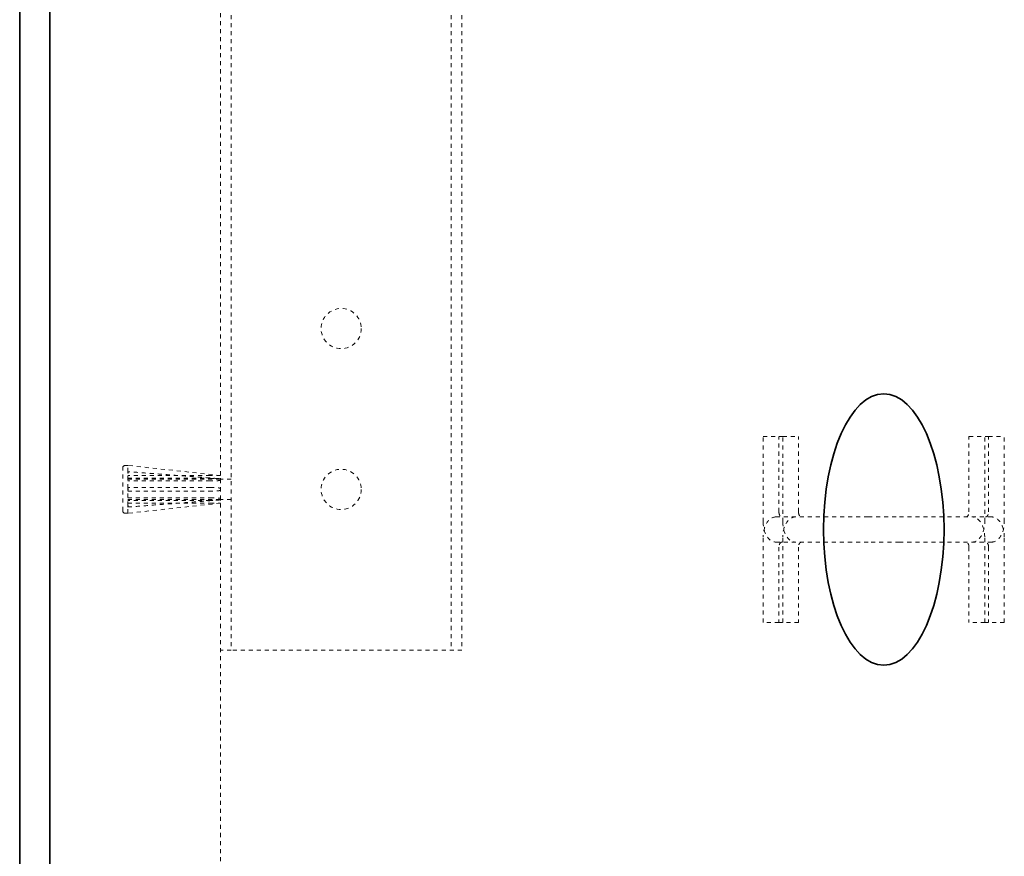
# Model space of a CAD drawing. Units: inches. Extents: x -32 to 488, y -17 to 335.
# Drawn here: x 283 to 308, y 112 to 133 of the extents above; entities that cross this region are included whole.
import ezdxf

# ---------------------------------------------------------------- set-up
doc = ezdxf.new("R2010")
doc.units = ezdxf.units.IN
doc.header["$LTSCALE"] = 0.5
doc.header["$MEASUREMENT"] = 0
doc.linetypes.add('HIDDEN2', pattern=[0.1875, 0.125, -0.0625])
for name, color, linetype, lineweight in [('Concrete-Hidden', 30, 'HIDDEN2', 15), ('Concrete-Thick', 1, 'Continuous', 35), ('Embeds-Hidden', 143, 'HIDDEN2', 15)]:
    doc.layers.add(name, color=color, linetype=linetype, lineweight=lineweight)

msp = doc.modelspace()

# ---------------------------------------------------------------- linework, layer by layer
at = {"layer": 'Concrete-Hidden', "ltscale": 0.442532}
msp.add_line((288.41457, 155.39413), (288.41457, 85.14413), dxfattribs=at)
at = {"layer": 'Concrete-Hidden', "ltscale": 0.418667}
for p, q in [((288.67457, 153.14413), (288.67457, 117.14413)), ((294.15457, 153.14413), (294.15457, 117.14413)), ((294.41457, 153.14413), (294.41457, 117.14413))]:
    msp.add_line(p, q, dxfattribs=at)
at = {"layer": 'Concrete-Hidden', "ltscale": 0.126384}
for p, q in [((301.91457, 120.33163), (301.91457, 122.45663)), ((302.40178, 120.33163), (302.40178, 122.45663)), ((307.42737, 120.33163), (307.42737, 122.45663)), ((307.91457, 120.33163), (307.91457, 122.45663)), ((301.91457, 117.83163), (301.91457, 119.95663)), ((302.40178, 117.83163), (302.40178, 119.95663)), ((307.42737, 117.83163), (307.42737, 119.95663)), ((307.91457, 117.83163), (307.91457, 119.95663))]:
    msp.add_line(p, q, dxfattribs=at)
at = {"layer": 'Concrete-Hidden', "ltscale": 0.037101}
for p, q in [((301.91457, 122.45663), (302.40178, 122.45663)), ((302.40178, 122.45663), (302.79326, 122.45663)), ((307.03589, 122.45663), (307.52309, 122.45663)), ((307.52309, 122.45663), (307.91457, 122.45663)), ((302.30606, 117.83163), (301.91457, 117.83163)), ((302.79326, 117.83163), (302.30606, 117.83163)), ((307.42737, 117.83163), (307.03589, 117.83163)), ((307.91457, 117.83163), (307.42737, 117.83163))]:
    msp.add_line(p, q, dxfattribs=at)
at = {"layer": 'Concrete-Hidden', "ltscale": 0.111503}
for p, q in [((302.30606, 120.58163), (302.30606, 122.45663)), ((302.79326, 120.58163), (302.79326, 122.45663)), ((307.03589, 120.58163), (307.03589, 122.45663)), ((307.52309, 120.58163), (307.52309, 122.45663)), ((302.30606, 119.70663), (302.30606, 117.83163)), ((302.79326, 119.70663), (302.79326, 117.83163)), ((307.03589, 119.70663), (307.03589, 117.83163)), ((307.52309, 119.70663), (307.52309, 117.83163))]:
    msp.add_line(p, q, dxfattribs=at)
at = {"layer": 'Concrete-Hidden', "ltscale": 0.015376}
for p, q in [((288.67457, 121.39413), (288.41457, 121.39413)), ((288.67457, 120.89413), (288.41457, 120.89413)), ((288.67457, 117.14413), (288.41457, 117.14413))]:
    msp.add_line(p, q, dxfattribs=at)
at = {"layer": 'Concrete-Hidden', "ltscale": 0.21818}
for p, q in [((302.22776, 120.45663), (304.52481, 120.45663)), ((307.60139, 119.83163), (305.30434, 119.83163))]:
    msp.add_line(p, q, dxfattribs=at)
at = {"layer": 'Concrete-Hidden', "ltscale": 0.053107}
for p, q in [((304.52481, 120.45663), (305.30434, 120.45663)), ((305.30434, 119.83163), (304.52481, 119.83163))]:
    msp.add_line(p, q, dxfattribs=at)
at = {"layer": 'Concrete-Hidden', "ltscale": 0.2033}
for p, q in [((305.30434, 120.45663), (307.4448, 120.45663)), ((304.52481, 119.83163), (302.38435, 119.83163))]:
    msp.add_line(p, q, dxfattribs=at)
at = {"layer": 'Concrete-Hidden', "ltscale": 0.011857}
for p, q in [((307.60139, 120.45663), (307.4448, 120.45663)), ((302.22776, 119.83163), (302.38435, 119.83163))]:
    msp.add_line(p, q, dxfattribs=at)
at = {"layer": 'Concrete-Hidden', "ltscale": 0.433902}
msp.add_line((294.41457, 117.14413), (288.67457, 117.14413), dxfattribs=at)
at = {"layer": 'Concrete-Hidden', "ltscale": 0.186893}
for centre in [(291.41457, 125.14413), (291.41457, 121.14413)]:
    msp.add_circle(centre, 0.5, dxfattribs=at)
at = {"layer": 'Concrete-Hidden', "ltscale": 0.011587}
for centre, major_axis, start_param, end_param in [((302.38435, 120.58163), (0, -0.125), 4.71238898, 6.28318531), ((302.87156, 120.58163), (0, -0.125), 4.71238898, 6.28318531), ((306.95759, 120.58163), (0, -0.125), 0, 1.57079633), ((307.4448, 120.58163), (0, -0.125), 0, 1.57079633), ((302.38435, 119.70663), (0, 0.125), 0, 1.57079633), ((302.87156, 119.70663), (0, 0.125), 0, 1.57079633), ((306.95759, 119.70663), (0, 0.125), 4.71238898, 6.28318531), ((307.4448, 119.70663), (0, 0.125), 4.71238898, 6.28318531)]:
    msp.add_ellipse(centre, major_axis=major_axis, ratio=0.62637236, start_param=start_param, end_param=end_param, dxfattribs=at)
at = {"layer": 'Concrete-Hidden', "ltscale": 0.046648}
for centre, major_axis, start_param, end_param in [((302.22776, 119.95663), (0, 0.5), 0, 1.57079633), ((302.22776, 120.33163), (0, -0.5), 4.71238898, 6.28318531), ((302.71496, 119.95663), (0, 0.5), 0, 1.57079633), ((302.71496, 120.33163), (0, -0.5), 4.71238898, 6.28318531), ((307.11419, 119.95663), (0, 0.5), 4.71238898, 6.28318531), ((307.11419, 120.33163), (0, -0.5), 0, 1.57079633), ((307.60139, 119.95663), (0, 0.5), 4.71238898, 6.28318531), ((307.60139, 120.33163), (0, -0.5), 0, 1.57079633)]:
    msp.add_ellipse(centre, major_axis=major_axis, ratio=0.62637236, start_param=start_param, end_param=end_param, dxfattribs=at)
at = {"layer": 'Concrete-Thick'}
for p, q in [((283.41457, 156.14413), (283.41457, 80.14413)), ((284.16457, 80.14413), (284.16457, 156.14413))]:
    msp.add_line(p, q, dxfattribs=at)
for major_axis in [(0, -3.375), (0, 3.375)]:
    msp.add_ellipse((304.91457, 120.14413), major_axis=major_axis, ratio=0.44444444, start_param=1.57079633, end_param=4.71238898, dxfattribs=at)
at = {"layer": 'Embeds-Hidden', "ltscale": 0.09924}
msp.add_line((285.97707, 120.61288), (285.97707, 121.67538), dxfattribs=at)
msp.add_line((285.97707, 120.61288), (285.97707, 121.67538), dxfattribs=at)
at = {"layer": 'Embeds-Hidden', "ltscale": 0.004242}
for p, q in [((286.03957, 121.73788), (286.11252, 121.73788)), ((286.03957, 121.73788), (286.11252, 121.73788)), ((286.03957, 120.55038), (286.11252, 120.55038)), ((286.03957, 120.55038), (286.11252, 120.55038))]:
    msp.add_line(p, q, dxfattribs=at)
at = {"layer": 'Embeds-Hidden', "ltscale": 0.024682}
for p, q in [((286.10207, 121.58128), (286.10207, 121.73736)), ((286.10207, 121.58128), (286.10207, 121.73736)), ((286.10207, 121.16912), (286.10207, 121.54594)), ((286.10207, 121.16912), (286.10207, 121.54594)), ((286.10207, 120.74233), (286.10207, 121.11915)), ((286.10207, 120.74233), (286.10207, 121.11915)), ((286.10207, 120.55091), (286.10207, 120.70699)), ((286.10207, 120.55091), (286.10207, 120.70699))]:
    msp.add_line(p, q, dxfattribs=at)
at = {"layer": 'Embeds-Hidden', "ltscale": 0.002392}
for p, q in [((286.10207, 121.54594), (286.10207, 121.57555)), ((286.10207, 121.54594), (286.10207, 121.57555)), ((286.10207, 120.71272), (286.10207, 120.74233)), ((286.10207, 120.71272), (286.10207, 120.74233))]:
    msp.add_line(p, q, dxfattribs=at)
at = {"layer": 'Embeds-Hidden', "ltscale": 0.000881503}
for p, q in [((286.11252, 121.73766), (286.11252, 121.73788)), ((286.11252, 121.73766), (286.11252, 121.73788)), ((286.11252, 120.55038), (286.11252, 120.55061)), ((286.11252, 120.55038), (286.11252, 120.55061))]:
    msp.add_line(p, q, dxfattribs=at)
at = {"layer": 'Embeds-Hidden', "ltscale": 0.137728}
for p, q in [((288.41457, 121.48788), (286.11252, 121.73788)), ((288.41457, 121.48788), (286.11252, 121.73788)), ((288.41457, 120.80038), (286.11252, 120.55038)), ((288.41457, 120.80038), (286.11252, 120.55038))]:
    msp.add_line(p, q, dxfattribs=at)
at = {"layer": 'Embeds-Hidden', "ltscale": 0.001863}
for p, q in [((286.11252, 121.55216), (286.11252, 121.57548)), ((286.11252, 121.55216), (286.11252, 121.57548)), ((286.11252, 121.12765), (286.11252, 121.16062)), ((286.11252, 121.12765), (286.11252, 121.16062)), ((286.11252, 120.71279), (286.11252, 120.73611)), ((286.11252, 120.71279), (286.11252, 120.73611))]:
    msp.add_line(p, q, dxfattribs=at)
at = {"layer": 'Embeds-Hidden', "ltscale": 0.121879}
for p, q in [((288.15139, 121.48467), (286.10207, 121.48467)), ((288.15139, 121.48467), (286.10207, 121.48467)), ((286.10207, 121.41808), (288.15139, 121.41808)), ((286.10207, 121.41808), (288.15139, 121.41808)), ((288.15139, 121.35179), (286.10207, 121.35179)), ((288.15139, 121.35179), (286.10207, 121.35179)), ((286.10207, 120.93648), (288.15139, 120.93648)), ((286.10207, 120.93648), (288.15139, 120.93648)), ((288.15139, 120.87019), (286.10207, 120.87019)), ((288.15139, 120.87019), (286.10207, 120.87019)), ((286.10207, 120.8036), (288.15139, 120.8036)), ((286.10207, 120.8036), (288.15139, 120.8036))]:
    msp.add_line(p, q, dxfattribs=at)
at = {"layer": 'Embeds-Hidden', "ltscale": 0.135684}
for p, q in [((286.10207, 121.39413), (288.38332, 121.39413)), ((286.10207, 120.89413), (288.38332, 120.89413))]:
    msp.add_line(p, q, dxfattribs=at)
at = {"layer": 'Embeds-Hidden', "ltscale": 0.002879}
msp.add_line((286.10207, 121.11915), (286.10207, 121.16912), dxfattribs=at)
at = {"layer": 'Embeds-Hidden', "ltscale": 0.005744}
for centre, start, end in [((286.03957, 121.67538), 90, 180), ((286.03957, 121.67538), 90, 180), ((286.03957, 120.61288), 180, 270), ((286.03957, 120.61288), 180, 270)]:
    msp.add_arc(centre, 0.0625, start, end, dxfattribs=at)
at = {"layer": 'Embeds-Hidden', "ltscale": 0.002822}
for centre, start, end in [((288.38332, 121.42538), 270, 0), ((288.38332, 120.86288), 0, 90)]:
    msp.add_arc(centre, 0.03125, start, end, dxfattribs=at)
at = {"layer": 'Embeds-Hidden', "ltscale": 0.000740226}
for points, knots in [([(286.11252, 121.73766), (286.11252, 121.73764), (286.11242, 121.73763), (286.11202, 121.7376), (286.11167, 121.73758), (286.11053, 121.73754), (286.10953, 121.73751), (286.10673, 121.73744), (286.10443, 121.7374), (286.10207, 121.73736)], [0, 0, 0, 0, 0.0036412329, 0.0036412329, 0.0083702458, 0.0083702458, 0.0172119827, 0.0172119827, 0.0340593295, 0.0340593295, 0.0340593295, 0.0340593295]), ([(286.11252, 121.73766), (286.11252, 121.73764), (286.11242, 121.73763), (286.11202, 121.7376), (286.11167, 121.73758), (286.11053, 121.73754), (286.10953, 121.73751), (286.10673, 121.73744), (286.10443, 121.7374), (286.10207, 121.73736)], [0, 0, 0, 0, 0.0036412329, 0.0036412329, 0.0083702458, 0.0083702458, 0.0172119827, 0.0172119827, 0.0340593295, 0.0340593295, 0.0340593295, 0.0340593295]), ([(286.11252, 121.55216), (286.11252, 121.55181), (286.11242, 121.55148), (286.11202, 121.55073), (286.11167, 121.55034), (286.11053, 121.54935), (286.10953, 121.54878), (286.10673, 121.54742), (286.10443, 121.54663), (286.10207, 121.54594)], [0, 0, 0, 0, 0.0036412329, 0.0036412329, 0.0083702464, 0.0083702464, 0.0172119868, 0.0172119868, 0.0340593289, 0.0340593289, 0.0340593289, 0.0340593289]), ([(286.11252, 121.55216), (286.11252, 121.55181), (286.11242, 121.55148), (286.11202, 121.55073), (286.11167, 121.55034), (286.11053, 121.54935), (286.10953, 121.54878), (286.10673, 121.54742), (286.10443, 121.54663), (286.10207, 121.54594)], [0, 0, 0, 0, 0.0036412329, 0.0036412329, 0.0083702464, 0.0083702464, 0.0172119868, 0.0172119868, 0.0340593289, 0.0340593289, 0.0340593289, 0.0340593289]), ([(286.11252, 121.12765), (286.11252, 121.12717), (286.11242, 121.12671), (286.11202, 121.12568), (286.11167, 121.12515), (286.11053, 121.12379), (286.10953, 121.12302), (286.10673, 121.12117), (286.10443, 121.12008), (286.10207, 121.11915)], [0, 0, 0, 0, 0.0036412329, 0.0036412329, 0.0083702458, 0.0083702458, 0.0172119827, 0.0172119827, 0.0340593295, 0.0340593295, 0.0340593295, 0.0340593295]), ([(286.11252, 121.12765), (286.11252, 121.12717), (286.11242, 121.12671), (286.11202, 121.12568), (286.11167, 121.12515), (286.11053, 121.12379), (286.10953, 121.12302), (286.10673, 121.12117), (286.10443, 121.12008), (286.10207, 121.11915)], [0, 0, 0, 0, 0.0036412329, 0.0036412329, 0.0083702458, 0.0083702458, 0.0172119827, 0.0172119827, 0.0340593295, 0.0340593295, 0.0340593295, 0.0340593295]), ([(286.11252, 120.71279), (286.11252, 120.71247), (286.11242, 120.71215), (286.11202, 120.71145), (286.11167, 120.71108), (286.11053, 120.71015), (286.10953, 120.70962), (286.10673, 120.70836), (286.10443, 120.70763), (286.10207, 120.70699)], [0, 0, 0, 0, 0.0036412329, 0.0036412329, 0.0083702464, 0.0083702464, 0.0172119867, 0.0172119867, 0.0340593289, 0.0340593289, 0.0340593289, 0.0340593289]), ([(286.11252, 120.71279), (286.11252, 120.71247), (286.11242, 120.71215), (286.11202, 120.71145), (286.11167, 120.71108), (286.11053, 120.71015), (286.10953, 120.70962), (286.10673, 120.70836), (286.10443, 120.70763), (286.10207, 120.70699)], [0, 0, 0, 0, 0.0036412329, 0.0036412329, 0.0083702464, 0.0083702464, 0.0172119867, 0.0172119867, 0.0340593289, 0.0340593289, 0.0340593289, 0.0340593289])]:
    msp.add_open_spline(points, degree=3, knots=knots, dxfattribs=at)
at = {"layer": 'Embeds-Hidden', "ltscale": 0.134245}
for points, knots in [([(288.34593, 121.41237), (288.19634, 121.42387), (288.04675, 121.43537), (287.74757, 121.45836), (287.59798, 121.46986), (287.2988, 121.49285), (287.14921, 121.50434), (286.85003, 121.52733), (286.70044, 121.53882), (286.40126, 121.56181), (286.25167, 121.5733), (286.10207, 121.58479)], [0.25271937, 0.25271937, 0.25271937, 0.25271937, 1.39930969, 1.39930969, 2.5459, 2.5459, 3.69249032, 3.69249032, 4.83908063, 4.83908063, 5.98567095, 5.98567095, 5.98567095, 5.98567095]), ([(288.34593, 121.41237), (288.19634, 121.42387), (288.04675, 121.43537), (287.74757, 121.45836), (287.59798, 121.46986), (287.2988, 121.49285), (287.14921, 121.50434), (286.85003, 121.52733), (286.70044, 121.53882), (286.40126, 121.56181), (286.25167, 121.5733), (286.10207, 121.58479)], [0.25271937, 0.25271937, 0.25271937, 0.25271937, 1.39930969, 1.39930969, 2.5459, 2.5459, 3.69249032, 3.69249032, 4.83908063, 4.83908063, 5.98567095, 5.98567095, 5.98567095, 5.98567095]), ([(286.10207, 120.70348), (286.25167, 120.71497), (286.40126, 120.72646), (286.70044, 120.74945), (286.85003, 120.76094), (287.14921, 120.78393), (287.2988, 120.79542), (287.59798, 120.81841), (287.74757, 120.82991), (288.04675, 120.8529), (288.19634, 120.8644), (288.34593, 120.8759)], [0.07372658, 0.07372658, 0.07372658, 0.07372658, 1.22031689, 1.22031689, 2.36690721, 2.36690721, 3.51349752, 3.51349752, 4.66008784, 4.66008784, 5.80667815, 5.80667815, 5.80667815, 5.80667815]), ([(286.10207, 120.70348), (286.25167, 120.71497), (286.40126, 120.72646), (286.70044, 120.74945), (286.85003, 120.76094), (287.14921, 120.78393), (287.2988, 120.79542), (287.59798, 120.81841), (287.74757, 120.82991), (288.04675, 120.8529), (288.19634, 120.8644), (288.34593, 120.8759)], [0.07372658, 0.07372658, 0.07372658, 0.07372658, 1.22031689, 1.22031689, 2.36690721, 2.36690721, 3.51349752, 3.51349752, 4.66008784, 4.66008784, 5.80667815, 5.80667815, 5.80667815, 5.80667815])]:
    msp.add_open_spline(points, degree=3, knots=knots, dxfattribs=at)
at = {"layer": 'Embeds-Hidden', "ltscale": 0.000740224}
for points, knots in [([(286.10207, 121.58128), (286.10472, 121.58056), (286.10734, 121.57971), (286.11018, 121.57829), (286.11109, 121.57775), (286.11196, 121.57686), (286.11217, 121.57659), (286.11245, 121.57603), (286.11252, 121.57576), (286.11252, 121.57548)], [0.5663585745, 0.5663585745, 0.5663585745, 0.5663585745, 0.6007200068, 0.6007200068, 0.6164088177, 0.6164088177, 0.6227494671, 0.6227494671, 0.628550585, 0.628550585, 0.628550585, 0.628550585]), ([(286.10207, 121.58128), (286.10472, 121.58056), (286.10734, 121.57971), (286.11018, 121.57829), (286.11109, 121.57775), (286.11196, 121.57686), (286.11217, 121.57659), (286.11245, 121.57603), (286.11252, 121.57576), (286.11252, 121.57548)], [0.5663585745, 0.5663585745, 0.5663585745, 0.5663585745, 0.6007200068, 0.6007200068, 0.6164088177, 0.6164088177, 0.6227494671, 0.6227494671, 0.628550585, 0.628550585, 0.628550585, 0.628550585]), ([(286.10207, 121.16912), (286.10472, 121.16807), (286.10734, 121.16682), (286.11018, 121.16473), (286.11109, 121.16393), (286.11196, 121.16264), (286.11217, 121.16224), (286.11245, 121.16143), (286.11252, 121.16103), (286.11252, 121.16062)], [0.5663565153, 0.5663565153, 0.5663565153, 0.5663565153, 0.6007170887, 0.6007170887, 0.6164061097, 0.6164061097, 0.6227468216, 0.6227468216, 0.6285479832, 0.6285479832, 0.6285479832, 0.6285479832]), ([(286.10207, 121.16912), (286.10472, 121.16807), (286.10734, 121.16682), (286.11018, 121.16473), (286.11109, 121.16393), (286.11196, 121.16264), (286.11217, 121.16224), (286.11245, 121.16143), (286.11252, 121.16103), (286.11252, 121.16062)], [0.5663565153, 0.5663565153, 0.5663565153, 0.5663565153, 0.6007170887, 0.6007170887, 0.6164061097, 0.6164061097, 0.6227468216, 0.6227468216, 0.6285479832, 0.6285479832, 0.6285479832, 0.6285479832]), ([(286.10207, 120.74233), (286.10472, 120.74156), (286.10734, 120.74063), (286.11018, 120.73911), (286.11109, 120.73852), (286.11196, 120.73758), (286.11217, 120.73729), (286.11245, 120.7367), (286.11252, 120.73641), (286.11252, 120.73611)], [0.5663585892, 0.5663585892, 0.5663585892, 0.5663585892, 0.6007200276, 0.6007200276, 0.6164088371, 0.6164088371, 0.622749486, 0.622749486, 0.6285506036, 0.6285506036, 0.6285506036, 0.6285506036]), ([(286.10207, 120.74233), (286.10472, 120.74156), (286.10734, 120.74063), (286.11018, 120.73911), (286.11109, 120.73852), (286.11196, 120.73758), (286.11217, 120.73729), (286.11245, 120.7367), (286.11252, 120.73641), (286.11252, 120.73611)], [0.5663585892, 0.5663585892, 0.5663585892, 0.5663585892, 0.6007200276, 0.6007200276, 0.6164088371, 0.6164088371, 0.622749486, 0.622749486, 0.6285506036, 0.6285506036, 0.6285506036, 0.6285506036]), ([(286.10207, 120.55091), (286.10472, 120.55087), (286.10734, 120.55082), (286.11018, 120.55074), (286.11109, 120.55071), (286.11196, 120.55067), (286.11217, 120.55066), (286.11245, 120.55064), (286.11252, 120.55063), (286.11252, 120.55061)], [0.5663565153, 0.5663565153, 0.5663565153, 0.5663565153, 0.6007170887, 0.6007170887, 0.6164061097, 0.6164061097, 0.6227468216, 0.6227468216, 0.6285479832, 0.6285479832, 0.6285479832, 0.6285479832]), ([(286.10207, 120.55091), (286.10472, 120.55087), (286.10734, 120.55082), (286.11018, 120.55074), (286.11109, 120.55071), (286.11196, 120.55067), (286.11217, 120.55066), (286.11245, 120.55064), (286.11252, 120.55063), (286.11252, 120.55061)], [0.5663565153, 0.5663565153, 0.5663565153, 0.5663565153, 0.6007170887, 0.6007170887, 0.6164061097, 0.6164061097, 0.6227468216, 0.6227468216, 0.6285479832, 0.6285479832, 0.6285479832, 0.6285479832])]:
    msp.add_open_spline(points, degree=3, knots=knots, dxfattribs=at)
at = {"layer": 'Embeds-Hidden', "ltscale": 0.000480068}
for points in [[(286.10207, 121.58128), (286.10207, 121.57978), (286.10207, 121.57785), (286.10207, 121.57555)], [(286.10207, 121.58128), (286.10207, 121.57978), (286.10207, 121.57785), (286.10207, 121.57555)], [(286.10207, 120.71272), (286.10207, 120.71042), (286.10207, 120.70849), (286.10207, 120.70699)], [(286.10207, 120.71272), (286.10207, 120.71042), (286.10207, 120.70849), (286.10207, 120.70699)]]:
    msp.add_open_spline(points, degree=3, dxfattribs=at)
at = {"layer": 'Embeds-Hidden', "ltscale": 0.015888}
for points, knots in [([(288.41457, 121.48746), (288.41457, 121.48743), (288.41447, 121.48741), (288.41406, 121.48735), (288.4137, 121.48732), (288.41251, 121.48723), (288.41148, 121.48718), (288.40787, 121.48703), (288.40438, 121.48692), (288.3879, 121.48647), (288.36809, 121.48613), (288.30498, 121.48522), (288.23188, 121.48467), (288.15139, 121.48467)], [0, 0, 0, 0, 0.003791689, 0.003791689, 0.008700854, 0.008700854, 0.017846766, 0.017846766, 0.041714681, 0.041714681, 0.136787121, 0.136787121, 0.475476847, 0.475476847, 0.475476847, 0.475476847]), ([(288.41457, 121.48746), (288.41457, 121.48743), (288.41447, 121.48741), (288.41406, 121.48735), (288.4137, 121.48732), (288.41251, 121.48723), (288.41148, 121.48718), (288.40787, 121.48703), (288.40438, 121.48692), (288.3879, 121.48647), (288.36809, 121.48613), (288.30498, 121.48522), (288.23188, 121.48467), (288.15139, 121.48467)], [0, 0, 0, 0, 0.003791689, 0.003791689, 0.008700854, 0.008700854, 0.017846766, 0.017846766, 0.041714681, 0.041714681, 0.136787121, 0.136787121, 0.475476847, 0.475476847, 0.475476847, 0.475476847]), ([(288.15139, 121.41808), (288.22305, 121.41808), (288.28933, 121.41635), (288.35518, 121.41175), (288.37831, 121.40978), (288.39991, 121.40585), (288.40563, 121.4046), (288.41102, 121.40248), (288.41239, 121.40182), (288.41371, 121.40076), (288.41404, 121.40043), (288.41446, 121.39974), (288.41457, 121.3994), (288.41457, 121.39905)], [0, 0, 0, 0, 0.546009673, 0.546009673, 0.739011291, 0.739011291, 0.798020724, 0.798020724, 0.818984293, 0.818984293, 0.827382246, 0.827382246, 0.83482604, 0.83482604, 0.83482604, 0.83482604]), ([(288.15139, 121.41808), (288.22305, 121.41808), (288.28933, 121.41635), (288.35518, 121.41175), (288.37831, 121.40978), (288.39991, 121.40585), (288.40563, 121.4046), (288.41102, 121.40248), (288.41239, 121.40182), (288.41371, 121.40076), (288.41404, 121.40043), (288.41446, 121.39974), (288.41457, 121.3994), (288.41457, 121.39905)], [0, 0, 0, 0, 0.546009673, 0.546009673, 0.739011291, 0.739011291, 0.798020724, 0.798020724, 0.818984293, 0.818984293, 0.827382246, 0.827382246, 0.83482604, 0.83482604, 0.83482604, 0.83482604]), ([(288.41457, 121.37475), (288.41457, 121.37438), (288.41447, 121.37403), (288.41406, 121.37323), (288.4137, 121.37282), (288.41251, 121.37177), (288.41148, 121.37117), (288.40787, 121.36938), (288.40438, 121.36828), (288.3879, 121.3639), (288.36809, 121.36142), (288.30498, 121.35473), (288.23188, 121.35179), (288.15139, 121.35179)], [0, 0, 0, 0, 0.003791689, 0.003791689, 0.008700855, 0.008700855, 0.01784677, 0.01784677, 0.041714718, 0.041714718, 0.136787728, 0.136787728, 0.47547738, 0.47547738, 0.47547738, 0.47547738]), ([(288.41457, 121.37475), (288.41457, 121.37438), (288.41447, 121.37403), (288.41406, 121.37323), (288.4137, 121.37282), (288.41251, 121.37177), (288.41148, 121.37117), (288.40787, 121.36938), (288.40438, 121.36828), (288.3879, 121.3639), (288.36809, 121.36142), (288.30498, 121.35473), (288.23188, 121.35179), (288.15139, 121.35179)], [0, 0, 0, 0, 0.003791689, 0.003791689, 0.008700855, 0.008700855, 0.01784677, 0.01784677, 0.041714718, 0.041714718, 0.136787728, 0.136787728, 0.47547738, 0.47547738, 0.47547738, 0.47547738]), ([(288.15139, 121.19101), (288.22304, 121.19101), (288.28932, 121.18814), (288.35517, 121.18081), (288.37831, 121.17767), (288.3999, 121.1716), (288.40563, 121.16968), (288.41102, 121.16647), (288.41239, 121.16547), (288.41371, 121.16388), (288.41404, 121.16337), (288.41446, 121.16234), (288.41457, 121.16184), (288.41457, 121.16131)], [0, 0, 0, 0, 0.545974891, 0.545974891, 0.738989311, 0.738989311, 0.79800282, 0.79800282, 0.818967585, 0.818967585, 0.827365886, 0.827365886, 0.834809894, 0.834809894, 0.834809894, 0.834809894]), ([(288.15139, 121.19101), (288.22304, 121.19101), (288.28932, 121.18814), (288.35517, 121.18081), (288.37831, 121.17767), (288.3999, 121.1716), (288.40563, 121.16968), (288.41102, 121.16647), (288.41239, 121.16547), (288.41371, 121.16388), (288.41404, 121.16337), (288.41446, 121.16234), (288.41457, 121.16184), (288.41457, 121.16131)], [0, 0, 0, 0, 0.545974891, 0.545974891, 0.738989311, 0.738989311, 0.79800282, 0.79800282, 0.818967585, 0.818967585, 0.827365886, 0.827365886, 0.834809894, 0.834809894, 0.834809894, 0.834809894]), ([(288.41457, 121.12696), (288.41457, 121.12646), (288.41447, 121.12598), (288.41406, 121.12492), (288.4137, 121.12437), (288.41251, 121.12296), (288.41148, 121.12216), (288.40787, 121.11979), (288.40438, 121.11834), (288.3879, 121.1126), (288.36809, 121.10942), (288.30498, 121.10087), (288.23188, 121.09726), (288.15139, 121.09726)], [0, 0, 0, 0, 0.003791689, 0.003791689, 0.008700854, 0.008700854, 0.017846766, 0.017846766, 0.041714681, 0.041714681, 0.136787121, 0.136787121, 0.475476847, 0.475476847, 0.475476847, 0.475476847]), ([(288.41457, 121.12696), (288.41457, 121.12646), (288.41447, 121.12598), (288.41406, 121.12492), (288.4137, 121.12437), (288.41251, 121.12296), (288.41148, 121.12216), (288.40787, 121.11979), (288.40438, 121.11834), (288.3879, 121.1126), (288.36809, 121.10942), (288.30498, 121.10087), (288.23188, 121.09726), (288.15139, 121.09726)], [0, 0, 0, 0, 0.003791689, 0.003791689, 0.008700854, 0.008700854, 0.017846766, 0.017846766, 0.041714681, 0.041714681, 0.136787121, 0.136787121, 0.475476847, 0.475476847, 0.475476847, 0.475476847]), ([(288.15139, 120.93648), (288.22305, 120.93648), (288.28933, 120.93415), (288.35518, 120.92838), (288.37831, 120.92591), (288.39991, 120.92126), (288.40563, 120.91979), (288.41102, 120.91737), (288.41239, 120.91662), (288.41371, 120.91543), (288.41404, 120.91505), (288.41446, 120.91428), (288.41457, 120.91391), (288.41457, 120.91352)], [0, 0, 0, 0, 0.546009921, 0.546009921, 0.739011448, 0.739011448, 0.798020851, 0.798020851, 0.818984412, 0.818984412, 0.827382363, 0.827382363, 0.834826155, 0.834826155, 0.834826155, 0.834826155]), ([(288.15139, 120.93648), (288.22305, 120.93648), (288.28933, 120.93415), (288.35518, 120.92838), (288.37831, 120.92591), (288.39991, 120.92126), (288.40563, 120.91979), (288.41102, 120.91737), (288.41239, 120.91662), (288.41371, 120.91543), (288.41404, 120.91505), (288.41446, 120.91428), (288.41457, 120.91391), (288.41457, 120.91352)], [0, 0, 0, 0, 0.546009921, 0.546009921, 0.739011448, 0.739011448, 0.798020851, 0.798020851, 0.818984412, 0.818984412, 0.827382363, 0.827382363, 0.834826155, 0.834826155, 0.834826155, 0.834826155]), ([(288.41457, 120.88922), (288.41457, 120.88889), (288.41447, 120.88857), (288.41406, 120.88786), (288.4137, 120.88749), (288.41251, 120.88656), (288.41148, 120.88603), (288.40787, 120.88446), (288.40438, 120.88351), (288.3879, 120.87977), (288.36809, 120.87776), (288.30498, 120.87236), (288.23188, 120.87019), (288.15139, 120.87019)], [0, 0, 0, 0, 0.003791689, 0.003791689, 0.008700855, 0.008700855, 0.01784677, 0.01784677, 0.041714717, 0.041714717, 0.136787724, 0.136787724, 0.475477376, 0.475477376, 0.475477376, 0.475477376]), ([(288.41457, 120.88922), (288.41457, 120.88889), (288.41447, 120.88857), (288.41406, 120.88786), (288.4137, 120.88749), (288.41251, 120.88656), (288.41148, 120.88603), (288.40787, 120.88446), (288.40438, 120.88351), (288.3879, 120.87977), (288.36809, 120.87776), (288.30498, 120.87236), (288.23188, 120.87019), (288.15139, 120.87019)], [0, 0, 0, 0, 0.003791689, 0.003791689, 0.008700855, 0.008700855, 0.01784677, 0.01784677, 0.041714717, 0.041714717, 0.136787724, 0.136787724, 0.475477376, 0.475477376, 0.475477376, 0.475477376]), ([(288.15139, 120.8036), (288.22304, 120.8036), (288.28932, 120.80317), (288.35517, 120.80234), (288.37831, 120.80199), (288.3999, 120.80148), (288.40563, 120.80133), (288.41102, 120.80111), (288.41239, 120.80105), (288.41371, 120.80095), (288.41404, 120.80092), (288.41446, 120.80087), (288.41457, 120.80084), (288.41457, 120.80081)], [0, 0, 0, 0, 0.545974891, 0.545974891, 0.738989311, 0.738989311, 0.79800282, 0.79800282, 0.818967585, 0.818967585, 0.827365886, 0.827365886, 0.834809894, 0.834809894, 0.834809894, 0.834809894]), ([(288.15139, 120.8036), (288.22304, 120.8036), (288.28932, 120.80317), (288.35517, 120.80234), (288.37831, 120.80199), (288.3999, 120.80148), (288.40563, 120.80133), (288.41102, 120.80111), (288.41239, 120.80105), (288.41371, 120.80095), (288.41404, 120.80092), (288.41446, 120.80087), (288.41457, 120.80084), (288.41457, 120.80081)], [0, 0, 0, 0, 0.545974891, 0.545974891, 0.738989311, 0.738989311, 0.79800282, 0.79800282, 0.818967585, 0.818967585, 0.827365886, 0.827365886, 0.834809894, 0.834809894, 0.834809894, 0.834809894])]:
    msp.add_open_spline(points, degree=3, knots=knots, dxfattribs=at)
at = {"layer": 'Embeds-Hidden', "ltscale": 0.122597}
for points, knots in [([(288.15139, 121.19101), (288.04987, 121.19101), (287.94835, 121.19101), (287.64949, 121.19101), (287.45216, 121.19101), (287.25482, 121.19101), (287.09499, 121.19101), (286.93515, 121.19101), (286.5509, 121.19101), (286.32649, 121.19101), (286.10207, 121.19101)], [0.73436001, 0.73436001, 0.73436001, 0.73436001, 1.51252934, 1.51252934, 3.02505869, 3.02505869, 3.02505869, 4.25020018, 4.25020018, 5.97027534, 5.97027534, 5.97027534, 5.97027534]), ([(288.15139, 121.19101), (288.04987, 121.19101), (287.94835, 121.19101), (287.64949, 121.19101), (287.45216, 121.19101), (287.25482, 121.19101), (287.09499, 121.19101), (286.93515, 121.19101), (286.5509, 121.19101), (286.32649, 121.19101), (286.10207, 121.19101)], [0.73436001, 0.73436001, 0.73436001, 0.73436001, 1.51252934, 1.51252934, 3.02505869, 3.02505869, 3.02505869, 4.25020018, 4.25020018, 5.97027534, 5.97027534, 5.97027534, 5.97027534]), ([(286.10207, 121.09726), (286.32284, 121.09726), (286.5436, 121.09726), (286.92785, 121.09726), (287.09134, 121.09726), (287.25482, 121.09726), (287.45216, 121.09726), (287.64949, 121.09726), (287.94835, 121.09726), (288.04987, 121.09726), (288.15139, 121.09726)], [0.07984204, 0.07984204, 0.07984204, 0.07984204, 1.77195658, 1.77195658, 3.02505869, 3.02505869, 3.02505869, 4.53758803, 4.53758803, 5.31575737, 5.31575737, 5.31575737, 5.31575737]), ([(286.10207, 121.09726), (286.32284, 121.09726), (286.5436, 121.09726), (286.92785, 121.09726), (287.09134, 121.09726), (287.25482, 121.09726), (287.45216, 121.09726), (287.64949, 121.09726), (287.94835, 121.09726), (288.04987, 121.09726), (288.15139, 121.09726)], [0.07984204, 0.07984204, 0.07984204, 0.07984204, 1.77195658, 1.77195658, 3.02505869, 3.02505869, 3.02505869, 4.53758803, 4.53758803, 5.31575737, 5.31575737, 5.31575737, 5.31575737])]:
    msp.add_open_spline(points, degree=3, knots=knots, dxfattribs=at)

doc.saveas('drawing.dxf')
